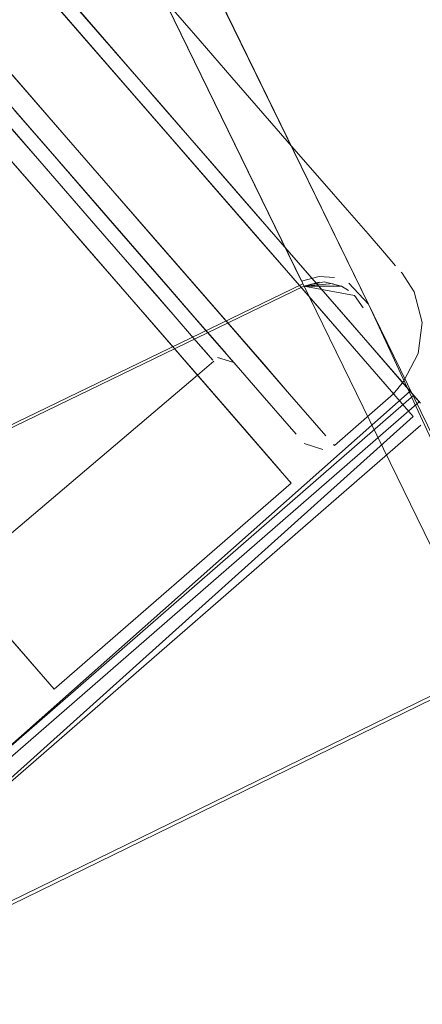
# Model space of a CAD drawing. Units: metres. Extents: x 2.47 to 11.68, y -5.79 to -0.25.
# Drawn here: x 6.8 to 6.83, y -5.08 to -5.01 of the extents above; entities that cross this region are included whole.
import ezdxf

# ---------------------------------------------------------------- set-up
doc = ezdxf.new("R2010")
doc.units = ezdxf.units.M
doc.header["$MEASUREMENT"] = 0

# ---------------------------------------------------------------- blocks, each defined once
blk = doc.blocks.new('17766b63-f4ff-4e0c-a971-b2142ca05233')
at = {"color": 18, "lineweight": 9, "true_color": 0x000000}
blk.add_line((6.807707, -5.023135), (6.804767, -5.019757), dxfattribs=at)
blk.add_lwpolyline([(6.808918, -5.016147), (6.811858, -5.019526), (6.803344, -5.009741)], dxfattribs=at)
blk.add_lwpolyline([(6.814774, -5.022877), (6.811858, -5.019526), (6.817573, -5.026093), (6.820164, -5.029071), (6.817573, -5.026093)], close=True, dxfattribs=at)
blk = doc.blocks.new('eadcda06-26cc-410c-b9fd-2b1ef39e020e')
at = {"color": 18, "lineweight": 9, "true_color": 0x000000}
blk.add_lwpolyline([(6.796737, -5.010529), (6.79461, -5.008084), (6.804767, -5.019757), (6.801898, -5.01646)], close=True, dxfattribs=at)
blk = doc.blocks.new('55e3480c-20fa-4299-8815-eb488c1d0983')
at = {"color": 18, "lineweight": 9, "true_color": 0x000000}
blk.add_lwpolyline([(6.816013, -5.03268), (6.810623, -5.026486), (6.807707, -5.023135), (6.818313, -5.035324)], dxfattribs=at)
blk = doc.blocks.new('508fcebb-867a-4201-93f3-bf28a8c52a0a')
at = {"color": 18, "lineweight": 9, "true_color": 0x000000}
blk.add_line((6.80653, -5.024069), (6.803767, -5.020893), dxfattribs=at)
blk = doc.blocks.new('8fa69594-7c34-4630-9605-661a5d6b4ceb')
at = {"color": 18, "lineweight": 9, "true_color": 0x000000}
blk.add_lwpolyline([(6.798527, -5.014872), (6.803767, -5.020893), (6.801071, -5.017794)], dxfattribs=at)
blk = doc.blocks.new('383d6fdf-7fe9-47a7-9d85-97a7ef0deb2d')
at = {"color": 18, "lineweight": 9, "true_color": 0x000000}
for points in [[(6.809271, -5.027219), (6.80653, -5.024069), (6.809271, -5.027219), (6.811902, -5.030242), (6.8165, -5.035527), (6.81832, -5.037618), (6.819739, -5.039248), (6.81832, -5.037618), (6.8165, -5.035527), (6.814338, -5.033041)], [(6.809271, -5.027219), (6.811902, -5.030242), (6.814338, -5.033041)]]:
    blk.add_lwpolyline(points, dxfattribs=at)
blk = doc.blocks.new('5b203f6e-7550-4b91-ab24-8624cfe42a06')
at = {"color": 18, "lineweight": 9, "true_color": 0x000000}
for points in [[(6.820164, -5.029071), (6.826944, -5.036862)], [(6.818313, -5.035324), (6.820249, -5.037549), (6.816013, -5.03268)]]:
    blk.add_lwpolyline(points, dxfattribs=at)
blk = doc.blocks.new('abc1779d-389e-4be4-8146-60c711c0479a')
at = {"color": 18, "lineweight": 9, "true_color": 0x000000}
blk.add_lwpolyline([(6.813976, -5.012817), (6.81621, -5.015385), (6.820553, -5.020376)], dxfattribs=at)
blk = doc.blocks.new('ada191dc-c005-4190-a04f-1f2a08eb64a6')
at = {"color": 18, "lineweight": 9, "true_color": 0x000000}
blk.add_lwpolyline([(6.813976, -5.012817), (6.811796, -5.010312), (6.813976, -5.012817), (6.81621, -5.015385), (6.820553, -5.020376), (6.822522, -5.022639), (6.820553, -5.020376)], dxfattribs=at)
blk = doc.blocks.new('93838912-7bdb-4894-ae84-3ed53205fe4f')
at = {"color": 18, "lineweight": 9, "true_color": 0x000000}
blk.add_lwpolyline([(6.811733, -5.030048), (6.803028, -5.020044), (6.80527, -5.02262), (6.807538, -5.025227)], dxfattribs=at)
blk = doc.blocks.new('3dfa6bba-d773-41d9-ae1a-507063ae2a49')
at = {"color": 18, "lineweight": 9, "true_color": 0x000000}
blk.add_line((6.822522, -5.022639), (6.824271, -5.024648), dxfattribs=at)
blk = doc.blocks.new('19759e77-3ed9-4503-b649-cccbf3085856')
at = {"color": 18, "lineweight": 9, "true_color": 0x000000}
blk.add_line((6.800918, -5.017619), (6.803028, -5.020044), dxfattribs=at)
blk = doc.blocks.new('bd407f82-5c32-4439-99f6-cc2b78e5533e')
at = {"color": 18, "lineweight": 9, "true_color": 0x000000}
blk.add_lwpolyline([(6.80455, -5.023317), (6.802449, -5.020902), (6.806677, -5.025761)], close=True, dxfattribs=at)
blk = doc.blocks.new('7770548e-b7ea-44d8-9c7e-ed5e329e7b2d')
at = {"color": 18, "lineweight": 9, "true_color": 0x000000}
blk.add_lwpolyline([(6.820249, -5.037549), (6.822792, -5.040472)], dxfattribs=at)
blk = doc.blocks.new('65f6905d-9a4b-47c4-a600-1e41f62999b4')
at = {"color": 18, "lineweight": 9, "true_color": 0x000000}
blk.add_lwpolyline([(6.800471, -5.018629), (6.802449, -5.020902), (6.798708, -5.016603)], close=True, dxfattribs=at)
blk = doc.blocks.new('6602ced0-383b-4c06-9daa-57a53abebb8b')
at = {"color": 18, "lineweight": 9, "true_color": 0x000000}
blk.add_line((6.808729, -5.028119), (6.806677, -5.025761), dxfattribs=at)
blk = doc.blocks.new('7f9786c4-abef-491b-93c3-fc738b59eab1')
at = {"color": 18, "lineweight": 9, "true_color": 0x000000}
blk.add_lwpolyline([(6.816281, -5.035275), (6.814839, -5.033618), (6.813465, -5.032038), (6.811733, -5.030048)], dxfattribs=at)
blk = doc.blocks.new('1741121c-64e2-442a-841b-5fa861fdf069')
at = {"color": 18, "lineweight": 9, "true_color": 0x000000}
blk.add_lwpolyline([(6.81061, -5.030281), (6.812233, -5.032146), (6.808729, -5.028119)], close=True, dxfattribs=at)
blk = doc.blocks.new('36fee27d-d85d-4f00-b727-a1a2e8c42996')
at = {"color": 18, "lineweight": 9, "true_color": 0x000000}
blk.add_lwpolyline([(6.826889, -5.027657), (6.825742, -5.026339), (6.824271, -5.024648), (6.825742, -5.026339)], close=True, dxfattribs=at)
blk = doc.blocks.new('cefb9282-1e51-421a-8174-6ad550ad18bc')
at = {"color": 18, "lineweight": 9, "true_color": 0x000000}
blk.add_lwpolyline([(6.807538, -5.025227), (6.813465, -5.032038), (6.814839, -5.033618), (6.815793, -5.034714)], dxfattribs=at)
blk = doc.blocks.new('38cc42b4-f267-42ef-b06e-9a9a191e068a')
at = {"color": 18, "lineweight": 9, "true_color": 0x000000}
blk.add_lwpolyline([(6.814874, -5.035181), (6.813522, -5.033627), (6.812233, -5.032146), (6.813522, -5.033627), (6.814416, -5.034655)], close=True, dxfattribs=at)
blk = doc.blocks.new('7ffeb759-af81-43b1-958a-b78d7f925a25')
at = {"color": 18, "lineweight": 9, "true_color": 0x000000}
blk.add_lwpolyline([(6.820711, -5.040365), (6.819739, -5.039248)], close=True, dxfattribs=at)
blk = doc.blocks.new('0b3af32a-41ca-43d9-af63-a0e9ce61a0a6')
at = {"color": 18, "lineweight": 9, "true_color": 0x000000}
blk.add_lwpolyline([(6.827675, -5.028561), (6.826889, -5.027657), (6.827675, -5.028561)], close=True, dxfattribs=at)
blk = doc.blocks.new('f9a90d85-e10c-477d-a202-75efb3064c86')
at = {"color": 18, "lineweight": 9, "true_color": 0x000000}
for points in [[(6.796866, -5.066292), (6.829334, -5.038085), (6.824674, -5.03273)], [(6.796487, -5.065856), (6.828687, -5.037342), (6.829411, -5.038187)], [(6.829334, -5.038085)]]:
    blk.add_lwpolyline(points, dxfattribs=at)
blk = doc.blocks.new('a3cfb5e1-9c42-4b1f-8554-2c7320511dce')
at = {"color": 18, "lineweight": 9, "true_color": 0x000000}
blk.add_lwpolyline([(6.828099, -5.036667), (6.828824, -5.037499)], dxfattribs=at)
blk = doc.blocks.new('0d6dbd2b-85e0-4757-b404-e5157ca18a6a')
at = {"color": 18, "lineweight": 9, "true_color": 0x000000}
blk.add_lwpolyline([(6.808918, -5.016147), (6.795755, -5.00102), (6.794972, -5.00012)], dxfattribs=at)
blk = doc.blocks.new('c0fab88b-6fc4-49c0-97dc-5b3e7406bca9')
at = {"color": 18, "lineweight": 9, "true_color": 0x000000}
blk.add_lwpolyline([(6.828912, -5.039124), (6.798386, -5.066514)], dxfattribs=at)
blk = doc.blocks.new('07399ef3-e546-459f-ab60-8866f316aa65')
at = {"color": 18, "lineweight": 9, "true_color": 0x000000}
for p, q in [((6.827535, -5.037542), (6.827469, -5.037466)), ((6.823318, -5.041076), (6.823384, -5.041152))]:
    blk.add_line(p, q, dxfattribs=at)
blk.add_lwpolyline([(6.823093, -5.041237)], close=True, dxfattribs=at)
blk = doc.blocks.new('09aa2dd0-994b-438d-bdbd-cc06be9efd85')
at = {"color": 18, "lineweight": 9, "true_color": 0x000000}
blk.add_line((6.828074, -5.029019), (6.828125, -5.029077), dxfattribs=at)
blk = doc.blocks.new('f06efa65-305e-4e36-af5a-caa59320cd09')
at = {"color": 18, "lineweight": 9, "true_color": 0x000000}
blk.add_line((6.820286, -5.043686), (6.820365, -5.043777), dxfattribs=at)
for points in [[(6.829524, -5.032532), (6.828975, -5.030404), (6.828125, -5.029077)], [(6.813799, -5.036232), (6.814932, -5.035247)], [(6.816343, -5.035346), (6.815191, -5.034995)], [(6.81361, -5.036014), (6.820365, -5.043777), (6.80376, -5.058215), (6.797194, -5.05067)], [(6.797005, -5.050453), (6.813799, -5.036232)], [(6.828234, -5.036666), (6.827535, -5.037542), (6.823384, -5.041152)], [(6.821267, -5.041004), (6.822575, -5.041425)], [(6.803444, -5.057853)]]:
    blk.add_lwpolyline(points, dxfattribs=at)
blk = doc.blocks.new('a64e34fb-2ae8-45f5-91e7-d35e9808e8e7')
at = {"color": 18, "lineweight": 9, "true_color": 0x000000}
blk.add_line((6.796487, -5.065856), (6.828942, -5.037635), dxfattribs=at)
blk = doc.blocks.new('cfcf3801-d717-4017-b224-9359dc8db6c6')
at = {"color": 18, "lineweight": 9, "true_color": 0x000000}
blk.add_lwpolyline([(6.828234, -5.036666), (6.829265, -5.034718), (6.829524, -5.032532)], dxfattribs=at)
blk = doc.blocks.new('cdfe9f6d-0caa-415f-b0b9-8a3482e86435')
at = {"color": 18, "lineweight": 9, "true_color": 0x000000}
blk.add_lwpolyline([(6.820249, -5.037549), (6.822792, -5.040472)], dxfattribs=at)
blk = doc.blocks.new('2aef9f2e-832e-48bf-a360-99cdde6ab980')
at = {"color": 18, "lineweight": 9, "true_color": 0x000000}
blk.add_lwpolyline([(6.798343, -5.066745), (6.829438, -5.039729)], dxfattribs=at)
blk = doc.blocks.new('d1f42f25-9ec1-41f7-841d-4eefba65f9a3')
at = {"color": 18, "lineweight": 9, "true_color": 0x000000}
blk.add_lwpolyline([(6.819658, -5.042965)], dxfattribs=at)
blk = doc.blocks.new('1145cbbe-ca0c-4de7-a145-05a0bc0b4a61')
at = {"color": 18, "lineweight": 9, "true_color": 0x000000}
blk.add_lwpolyline([(6.81361, -5.036014), (6.808716, -5.03039)], dxfattribs=at)
blk = doc.blocks.new('30383447-5739-4a5b-baef-a73fa90d7e5d')
at = {"color": 18, "lineweight": 9, "true_color": 0x000000}
blk.add_line((6.803444, -5.057853), (6.80251, -5.05678), dxfattribs=at)
blk = doc.blocks.new('ddf5c9ec-1da5-44b3-8aef-6b4f68fcff6e')
at = {"color": 18, "lineweight": 9, "true_color": 0x000000}
blk.add_line((6.810915, -5.032917), (6.81305, -5.03537), dxfattribs=at)
blk = doc.blocks.new('ce7973b7-a01f-46f4-9daa-73fa9bd6a08e')
at = {"color": 18, "lineweight": 9, "true_color": 0x000000}
blk.add_line((6.820164, -5.029071), (6.826944, -5.036862), dxfattribs=at)
blk = doc.blocks.new('7a99dece-38fe-4e9b-941c-7714b3db45d1')
at = {"color": 18, "lineweight": 9, "true_color": 0x000000}
blk.add_line((6.828912, -5.039124), (6.822053, -5.031242), dxfattribs=at)
blk = doc.blocks.new('986bb806-0893-475d-9283-b35dbdede148')
at = {"color": 18, "lineweight": 9, "true_color": 0x000000}
blk.add_line((6.816639, -5.039495), (6.819658, -5.042965), dxfattribs=at)
blk = doc.blocks.new('01b27268-a422-4f84-80f5-65c3b1c2a394')
at = {"color": 18, "lineweight": 9, "true_color": 0x000000}
blk.add_line((6.819593, -5.026891), (6.828099, -5.036667), dxfattribs=at)
blk = doc.blocks.new('34d1a8da-c419-4314-b7f2-7051514f9aae')
at = {"color": 18, "lineweight": 9, "true_color": 0x000000}
blk.add_line((6.80251, -5.05678), (6.800034, -5.053934), dxfattribs=at)
blk = doc.blocks.new('d6df44be-8850-4aa8-b84a-e5fce3809041')
at = {"color": 18, "lineweight": 9, "true_color": 0x000000}
blk.add_line((6.805873, -5.027122), (6.810915, -5.032917), dxfattribs=at)
blk = doc.blocks.new('7326f0a7-74ec-4187-ad93-90fbbd2cea57')
at = {"color": 18, "lineweight": 9, "true_color": 0x000000}
blk.add_lwpolyline([(6.800183, -5.020583), (6.803951, -5.024914), (6.802342, -5.023065), (6.800749, -5.021234)], dxfattribs=at)
blk = doc.blocks.new('a2e26929-a65c-4482-aab7-113f0406634f')
at = {"color": 18, "lineweight": 9, "true_color": 0x000000}
blk.add_lwpolyline([(6.805873, -5.027122), (6.803951, -5.024914), (6.808716, -5.03039)], dxfattribs=at)
blk = doc.blocks.new('a7a79c6e-0259-4964-9bb0-38dd0fe01eb1')
at = {"color": 18, "lineweight": 9, "true_color": 0x000000}
blk.add_line((6.816639, -5.039495), (6.81307, -5.035394), dxfattribs=at)
blk = doc.blocks.new('62093bd2-389b-427b-8af0-962436426921')
at = {"color": 18, "lineweight": 9, "true_color": 0x000000}
blk.add_line((6.817067, -5.023988), (6.824674, -5.03273), dxfattribs=at)
blk = doc.blocks.new('bffa8195-1399-4431-addc-270c064c6975')
at = {"color": 18, "lineweight": 9, "true_color": 0x000000}
blk.add_line((6.813457, -5.021363), (6.822053, -5.031242), dxfattribs=at)
blk = doc.blocks.new('e35410c5-306a-446a-8cfb-55b75966f966')
at = {"color": 18, "lineweight": 9, "true_color": 0x000000}
blk.add_line((6.802582, -5.007342), (6.811124, -5.017159), dxfattribs=at)
blk = doc.blocks.new('0b6987eb-f14b-45b5-8f26-afd0f2a28e25')
at = {"color": 18, "lineweight": 9, "true_color": 0x000000}
blk.add_line((6.814841, -5.02143), (6.819593, -5.026891), dxfattribs=at)
blk = doc.blocks.new('9419454d-8444-4fe0-a8ac-fe64346aa113')
at = {"color": 18, "lineweight": 9, "true_color": 0x000000}
for p, q in [((6.813457, -5.021363), (6.801483, -5.007603)), ((6.811504, -5.017595), (6.805002, -5.010122))]:
    blk.add_line(p, q, dxfattribs=at)
blk = doc.blocks.new('558f8c68-b5e3-4d50-9477-c1c23c4a0b7c')
at = {"color": 18, "lineweight": 9, "true_color": 0x000000}
blk.add_line((6.811504, -5.017595), (6.814841, -5.02143), dxfattribs=at)
blk = doc.blocks.new('e2f797e3-6e64-40d3-9199-e49d31aaeb9f')
at = {"color": 18, "lineweight": 9, "true_color": 0x000000}
blk.add_line((6.811124, -5.017159), (6.817067, -5.023988), dxfattribs=at)
blk = doc.blocks.new('fa440311-9633-4111-8672-8b63cdd96dd7')
at = {"color": 18, "lineweight": 9, "true_color": 0x000000}
blk.add_lwpolyline([(6.682607, -4.746067), (6.834381, -5.056885), (6.786465, -5.080266)], dxfattribs=at)
blk = doc.blocks.new('8a3fb382-dcb1-4b64-b97e-e320d3b4254b')
at = {"color": 18, "lineweight": 9, "true_color": 0x000000}
for points in [[(6.834898, -5.056263), (6.835631, -5.05246), (6.825767, -5.031266)], [(6.835961, -5.05403), (6.834277, -5.056672), (6.786361, -5.080052), (6.783242, -5.079754), (6.786361, -5.080052)]]:
    blk.add_lwpolyline(points, dxfattribs=at)
blk = doc.blocks.new('0fbdca57-8493-4a39-a3b8-f4d564a63aee')
at = {"color": 18, "lineweight": 9, "true_color": 0x000000}
blk.add_lwpolyline([(6.685342, -4.743689), (6.835992, -5.052205), (6.836307, -5.054261)], dxfattribs=at)
blk = doc.blocks.new('7843bebd-c08e-445a-a5a2-c4102ac22152')
at = {"color": 18, "lineweight": 9, "true_color": 0x000000}
blk.add_lwpolyline([(6.825767, -5.031266), (6.835631, -5.05246), (6.835937, -5.05348)], dxfattribs=at)
blk = doc.blocks.new('423f620c-211b-466b-afb4-714833859dd5')
at = {"color": 18, "lineweight": 9, "true_color": 0x000000}
blk.add_lwpolyline([(7.051729, -4.421196), (6.683752, -4.740433), (6.825767, -5.031266), (6.824402, -5.029789)], dxfattribs=at)
blk = doc.blocks.new('0e25bc78-3c5b-4eee-8cdc-7b48c057736b')
at = {"color": 18, "lineweight": 9, "true_color": 0x000000}
blk.add_line((6.825767, -5.031266), (6.684041, -4.741025), dxfattribs=at)
blk = doc.blocks.new('be2f5d99-68c3-4362-b984-f44312a413b2')
at = {"color": 18, "lineweight": 9, "true_color": 0x000000}
blk.add_lwpolyline([(6.773258, -5.053219), (6.821251, -5.029997), (6.824789, -5.030652), (6.825406, -5.031521)], dxfattribs=at)
blk = doc.blocks.new('f3c96f9d-e8b6-4a1d-9d1d-96e86dbf74bf')
at = {"color": 18, "lineweight": 9, "true_color": 0x000000}
blk.add_lwpolyline([(6.824789, -5.030652), (6.821251, -5.029997)], dxfattribs=at)
blk = doc.blocks.new('32104fa5-acc5-4811-8170-ed4c87a109a4')
at = {"color": 18, "lineweight": 9, "true_color": 0x000000}
blk.add_line((6.824371, -5.030295), (6.823879, -5.030006), dxfattribs=at)
blk = doc.blocks.new('e34c5eac-42bf-4451-a93b-c1da972349d1')
at = {"color": 18, "lineweight": 9, "true_color": 0x000000}
blk.add_lwpolyline([(6.822658, -5.029704), (6.823879, -5.030006), (6.821251, -5.029997), (6.822658, -5.029704)], dxfattribs=at)
blk = doc.blocks.new('9e3e0ca1-97f8-4123-bfc0-ac4b5ffb9604')
at = {"color": 18, "lineweight": 9, "true_color": 0x000000}
blk.add_lwpolyline([(6.582193, -4.540429), (6.821085, -5.029656), (6.822325, -5.029314), (6.823392, -5.029388)], dxfattribs=at)
blk = doc.blocks.new('6f4e2085-d967-4122-b6a3-940239c3c94d')
at = {"color": 18, "lineweight": 9, "true_color": 0x000000}
blk.add_lwpolyline([(6.823306, -5.029799), (6.821251, -5.029997), (6.822312, -5.02971)], dxfattribs=at)
blk = doc.blocks.new('a63b0dd9-7cf5-4c82-bec0-1793733b59a7')
at = {"color": 18, "lineweight": 9, "true_color": 0x000000}
blk.add_lwpolyline([(6.821599, -5.029854)], dxfattribs=at)
blk = doc.blocks.new('a269529a-c8dd-4cf2-a2ea-cc8c853ac4a3')
at = {"color": 18, "lineweight": 9, "true_color": 0x000000}
blk.add_lwpolyline([(6.821174, -5.029839), (6.773169, -5.053037)], dxfattribs=at)
blk = doc.blocks.new('0395c6f5-aafb-41ce-b53e-33c7b52be54a')
for name in ['8a3fb382-dcb1-4b64-b97e-e320d3b4254b', 'fa440311-9633-4111-8672-8b63cdd96dd7', 'e34c5eac-42bf-4451-a93b-c1da972349d1', 'a269529a-c8dd-4cf2-a2ea-cc8c853ac4a3', 'a63b0dd9-7cf5-4c82-bec0-1793733b59a7', 'f06efa65-305e-4e36-af5a-caa59320cd09', '0d6dbd2b-85e0-4757-b404-e5157ca18a6a', 'cefb9282-1e51-421a-8174-6ad550ad18bc', '986bb806-0893-475d-9283-b35dbdede148', 'e35410c5-306a-446a-8cfb-55b75966f966', 'eadcda06-26cc-410c-b9fd-2b1ef39e020e', '9419454d-8444-4fe0-a8ac-fe64346aa113', 'ada191dc-c005-4190-a04f-1f2a08eb64a6', '17766b63-f4ff-4e0c-a971-b2142ca05233', 'a7a79c6e-0259-4964-9bb0-38dd0fe01eb1', 'abc1779d-389e-4be4-8146-60c711c0479a', 'ddf5c9ec-1da5-44b3-8aef-6b4f68fcff6e', '8fa69594-7c34-4630-9605-661a5d6b4ceb', '65f6905d-9a4b-47c4-a600-1e41f62999b4', 'e2f797e3-6e64-40d3-9199-e49d31aaeb9f', '19759e77-3ed9-4503-b649-cccbf3085856', '558f8c68-b5e3-4d50-9477-c1c23c4a0b7c', '93838912-7bdb-4894-ae84-3ed53205fe4f', '7326f0a7-74ec-4187-ad93-90fbbd2cea57', 'd1f42f25-9ec1-41f7-841d-4eefba65f9a3', 'bffa8195-1399-4431-addc-270c064c6975', '508fcebb-867a-4201-93f3-bf28a8c52a0a', 'bd407f82-5c32-4439-99f6-cc2b78e5533e', '0b6987eb-f14b-45b5-8f26-afd0f2a28e25', '3dfa6bba-d773-41d9-ae1a-507063ae2a49', '7843bebd-c08e-445a-a5a2-c4102ac22152', '55e3480c-20fa-4299-8815-eb488c1d0983', '383d6fdf-7fe9-47a7-9d85-97a7ef0deb2d', '62093bd2-389b-427b-8af0-962436426921', '36fee27d-d85d-4f00-b727-a1a2e8c42996', 'a2e26929-a65c-4482-aab7-113f0406634f', '6602ced0-383b-4c06-9daa-57a53abebb8b', 'd6df44be-8850-4aa8-b84a-e5fce3809041', '01b27268-a422-4f84-80f5-65c3b1c2a394', '1741121c-64e2-442a-841b-5fa861fdf069', '0b3af32a-41ca-43d9-af63-a0e9ce61a0a6', '09aa2dd0-994b-438d-bdbd-cc06be9efd85', '5b203f6e-7550-4b91-ab24-8624cfe42a06', 'ce7973b7-a01f-46f4-9daa-73fa9bd6a08e', '7f9786c4-abef-491b-93c3-fc738b59eab1', '1145cbbe-ca0c-4de7-a145-05a0bc0b4a61', '7a99dece-38fe-4e9b-941c-7714b3db45d1', '38cc42b4-f267-42ef-b06e-9a9a191e068a', 'f9a90d85-e10c-477d-a202-75efb3064c86', 'cfcf3801-d717-4017-b224-9359dc8db6c6', 'be2f5d99-68c3-4362-b984-f44312a413b2', '32104fa5-acc5-4811-8170-ed4c87a109a4', '9e3e0ca1-97f8-4123-bfc0-ac4b5ffb9604', '0e25bc78-3c5b-4eee-8cdc-7b48c057736b', 'a3cfb5e1-9c42-4b1f-8554-2c7320511dce', '7770548e-b7ea-44d8-9c7e-ed5e329e7b2d', 'a64e34fb-2ae8-45f5-91e7-d35e9808e8e7', '07399ef3-e546-459f-ab60-8866f316aa65', 'cdfe9f6d-0caa-415f-b0b9-8a3482e86435', 'c0fab88b-6fc4-49c0-97dc-5b3e7406bca9', '7ffeb759-af81-43b1-958a-b78d7f925a25', '2aef9f2e-832e-48bf-a360-99cdde6ab980', '34d1a8da-c419-4314-b7f2-7051514f9aae', '30383447-5739-4a5b-baef-a73fa90d7e5d', '423f620c-211b-466b-afb4-714833859dd5', 'f3c96f9d-e8b6-4a1d-9d1d-96e86dbf74bf', '6f4e2085-d967-4122-b6a3-940239c3c94d', '0fbdca57-8493-4a39-a3b8-f4d564a63aee']:
    blk.add_blockref(name, (0, 0))

msp = doc.modelspace()

# ---------------------------------------------------------------- block references
msp.add_blockref('0395c6f5-aafb-41ce-b53e-33c7b52be54a', (0, 0))

doc.saveas('drawing.dxf')
